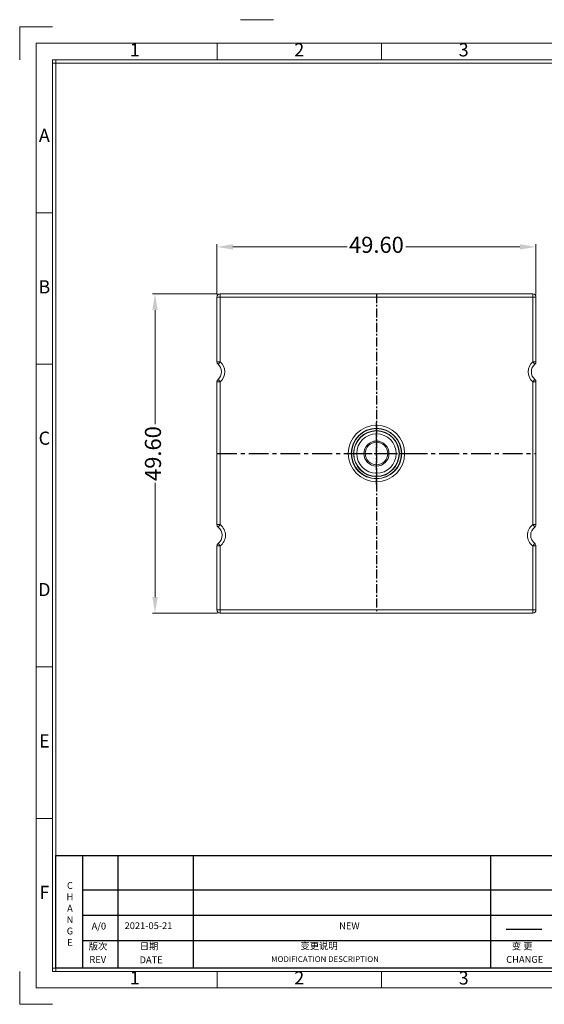
# Model space of a CAD drawing. Units: millimetres. Extents: x 534 to 2064, y 2150 to 2371.
# Drawn here: x 534 to 615, y 2218 to 2371 of the extents above; entities that cross this region are included whole.
import ezdxf
from ezdxf.enums import TextEntityAlignment as Align

# ---------------------------------------------------------------- set-up
doc = ezdxf.new("R2010")
doc.units = ezdxf.units.MM
doc.header["$LTSCALE"] = 0.25
doc.linetypes.add('CENTER', pattern=[50.8, 31.75, -6.35, 6.35, -6.35])
doc.layers.add('dim', color=82, linetype='Continuous', lineweight=9)
doc.layers.add('图层1', color=7, linetype='Continuous')
doc.styles.add('Arial_txtstyle_0_0', font='ARIAL.TTF')
doc.styles.add('ISO Proportional', font='isocp', dxfattribs={"bigfont": 'hztxt.shx'})
doc.styles.add('ROMANS', font='romantic.ttf', dxfattribs={"bigfont": 'hztxt.shx'})
doc.styles.get("Standard").update_dxf_attribs({"font": 'txt', "bigfont": 'hztxt.shx'})
doc.styles.add('Times New Roman_txtstyle_0_0', font='TIMES.TTF')
doc.styles.add('Tony', font='arial.ttf')
doc.dimstyles.new('an', dxfattribs={"dimtxt": 2.5, "dimasz": 2.5, "dimexe": 0.4, "dimexo": 0.4, "dimgap": 0.3, "dimtad": 0, "dimrnd": 0.005, "dimzin": 1, "dimdsep": 46, "dimtxsty": 'Tony', "dimcen": 0, "dimclrd": 3, "dimclre": 3, "dimclrt": 3, "dimazin": 0, "dimtfac": 1, "dimtofl": 0, "dimtmove": 0, "dimatfit": 3, "dimfxl": 1, "dimlwd": -1, "dimlwe": -1, "dimarcsym": 0})

# ---------------------------------------------------------------- blocks, each defined once
blk = doc.blocks.new('1')
for p, q in [((3445.98, -251.16), (3429.12, -251.16)), ((3429.12, -251.16), (3429.12, -268.02)), ((3542.41, -247.49), (3559.27, -247.49)), ((3530.29, -268.02), (3530.29, -259.59)), ((3614.6, -268.02), (3614.6, -259.59)), ((3445.98, -268.02), (3445.98, -735.09)), ((4120.45, -268.02), (3445.98, -268.02)), ((4120.45, -269.7), (3445.98, -269.7)), ((3447.67, -268.02), (3447.67, -735.09)), ((3445.98, -346.42), (3437.55, -346.42)), ((3445.98, -423.99), (3437.55, -423.99)), ((3445.98, -579.12), (3437.55, -579.12)), ((3445.98, -656.68), (3437.55, -656.68)), ((3429.12, -751.95), (3429.12, -735.09)), ((3445.98, -733.4), (4120.45, -733.4)), ((3445.98, -735.09), (4120.45, -735.09)), ((3530.29, -743.52), (3530.29, -735.09)), ((3614.6, -743.52), (3614.6, -735.09)), ((3429.12, -751.95), (3445.98, -751.95))]:
    blk.add_line(p, q)
blk.add_lwpolyline([(3437.55, -743.52), (4128.88, -743.52), (4128.88, -259.59), (3437.55, -259.59)], close=True)
at = {"style": 'ISO Proportional'}
for s, p in [('1', (3488.14, -263.8)), ('2', (3572.45, -263.8)), ('3', (3656.75, -263.8)), ('A', (3441.77, -307.64)), ('B', (3441.77, -385.21)), ('C', (3441.77, -462.77)), ('D', (3441.77, -540.33)), ('E', (3441.77, -617.9)), ('F', (3441.77, -695.46)), ('1', (3488.14, -739.3)), ('2', (3572.45, -739.3)), ('3', (3656.75, -739.3))]:
    blk.add_text(s, height=6.74, dxfattribs=at).set_placement(p, align=Align.MIDDLE)
blk = doc.blocks.new('*D246')
at = {"layer": 'Defpoints', "color": 0}
for p in [(554.58, 2328.11), (564.7, 2328.11), (564.7, 2278.51)]:
    blk.add_point(p, dxfattribs=at)
at = {"layer": 'dim', "color": 3}
for p, q in [((564.3, 2328.11), (554.18, 2328.11)), ((554.58, 2325.61), (554.58, 2307.87)), ((554.58, 2281.01), (554.58, 2298.75)), ((564.3, 2278.51), (554.18, 2278.51))]:
    blk.add_line(p, q, dxfattribs=at)
for points in [[(555, 2325.61), (554.16, 2325.61), (554.58, 2328.11)], [(554.16, 2281.01), (555, 2281.01), (554.58, 2278.51)]]:
    blk.add_solid(points, dxfattribs=at)
at = {"layer": 'dim', "color": 3, "ltscale": 21.234908, "insert": (554.58, 2303.31), "char_height": 2.5, "attachment_point": 5, "rotation": 90, "style": 'Tony'}
blk.add_mtext('49.60', dxfattribs=at)
blk = doc.blocks.new('*D247')
at = {"layer": 'Defpoints', "color": 0}
for p in [(564.2, 2335.42), (564.2, 2327.61), (613.8, 2327.61)]:
    blk.add_point(p, dxfattribs=at)
at = {"layer": 'dim', "color": 3}
for p, q in [((564.2, 2328.01), (564.2, 2335.82)), ((566.7, 2335.42), (584.45, 2335.42)), ((611.3, 2335.42), (593.56, 2335.42)), ((613.8, 2328.01), (613.8, 2335.82))]:
    blk.add_line(p, q, dxfattribs=at)
for points in [[(566.7, 2335.84), (566.7, 2335.01), (564.2, 2335.42)], [(611.3, 2335.01), (611.3, 2335.84), (613.8, 2335.42)]]:
    blk.add_solid(points, dxfattribs=at)
at = {"layer": 'dim', "color": 3, "ltscale": 21.234908, "insert": (589, 2335.42), "char_height": 2.5, "attachment_point": 5, "style": 'Tony'}
blk.add_mtext('49.60', dxfattribs=at)

msp = doc.modelspace()

# ---------------------------------------------------------------- linework, layer by layer
at = {"color": 7, "linetype": 'Continuous', "lineweight": 13}
for p, q in [((564.204, 2327.609), (564.705, 2327.609)), ((564.705, 2328.11), (564.705, 2327.609)), ((613.303, 2327.609), (564.705, 2327.609)), ((564.705, 2327.609), (564.705, 2317.573)), ((613.303, 2327.609), (613.303, 2328.11)), ((613.303, 2317.573), (613.303, 2327.609)), ((613.804, 2327.609), (613.303, 2327.609)), ((613.804, 2327.609), (613.804, 2317.573)), ((564.204, 2317.573), (564.705, 2317.573)), ((564.375, 2317.196), (564.705, 2317.573)), ((613.303, 2317.573), (613.804, 2317.573)), ((613.633, 2317.196), (613.303, 2317.573)), ((564.375, 2314.823), (564.705, 2314.446)), ((613.303, 2314.446), (613.633, 2314.823)), ((564.204, 2314.446), (564.705, 2314.446)), ((564.705, 2314.446), (564.705, 2292.263)), ((613.804, 2314.446), (613.303, 2314.446)), ((613.303, 2292.263), (613.303, 2314.446)), ((613.804, 2314.446), (613.804, 2292.263)), ((564.204, 2292.263), (564.705, 2292.263)), ((564.402, 2291.864), (564.705, 2292.263)), ((613.303, 2292.263), (613.804, 2292.263)), ((613.606, 2291.864), (613.303, 2292.263)), ((564.204, 2288.956), (564.705, 2288.956)), ((564.402, 2289.355), (564.705, 2288.956)), ((564.705, 2288.956), (564.705, 2279.01)), ((613.303, 2288.956), (613.606, 2289.355)), ((613.804, 2288.956), (613.303, 2288.956)), ((613.303, 2279.01), (613.303, 2288.956)), ((613.804, 2288.956), (613.804, 2279.01)), ((564.204, 2279.01), (564.705, 2279.01)), ((564.204, 2279.01), (564.705, 2279.01)), ((564.705, 2279.01), (613.303, 2279.01)), ((613.303, 2279.01), (564.705, 2279.01)), ((564.705, 2278.51), (564.705, 2279.01)), ((564.705, 2278.51), (564.705, 2279.01)), ((613.303, 2279.01), (613.804, 2279.01)), ((613.303, 2279.01), (613.303, 2278.51)), ((613.804, 2279.01), (613.303, 2279.01))]:
    msp.add_line(p, q, dxfattribs=at)
at = {"color": 7, "linetype": 'Continuous', "lineweight": 18}
for p, q in [((564.204, 2317.573), (564.204, 2327.609)), ((564.705, 2328.11), (613.303, 2328.11)), ((613.804, 2327.609), (613.804, 2317.573)), ((564.204, 2292.263), (564.204, 2314.446)), ((613.804, 2314.446), (613.804, 2292.263)), ((564.204, 2279.01), (564.204, 2288.956)), ((613.804, 2288.956), (613.804, 2279.01)), ((564.705, 2278.51), (613.303, 2278.51))]:
    msp.add_line(p, q, dxfattribs=at)
at = {"color": 1, "linetype": 'CENTER', "ltscale": 0.177467}
msp.add_line((589.004, 2328.11), (589.004, 2278.51), dxfattribs=at)
at = {"color": 1, "linetype": 'CENTER', "ltscale": 0.175172}
for p, q in [((589.004, 2298.492), (589.004, 2308.127)), ((584.187, 2303.31), (593.821, 2303.31))]:
    msp.add_line(p, q, dxfattribs=at)
at = {"color": 1, "linetype": 'CENTER', "ltscale": 0.388788}
msp.add_line((564.204, 2303.31), (613.804, 2303.31), dxfattribs=at)
at = {"color": 7, "linetype": 'Continuous', "lineweight": 13}
for radius in [4.379, 3.881, 3.559, 3.061]:
    msp.add_circle((589.004, 2303.31), radius, dxfattribs=at)
at = {"color": 7, "linetype": 'Continuous', "lineweight": 18}
for radius in [1.947, 1.755]:
    msp.add_circle((589.004, 2303.31), radius, dxfattribs=at)
for centre, radius, start, end in [((564.705, 2327.609), 0.501, 90, 180), ((613.303, 2327.609), 0.501, 0, 90), ((564.705, 2317.573), 0.501, 180, 228.82317), ((563.337, 2316.01), 1.576, 311.17683, 48.82317), ((614.671, 2316.01), 1.576, 131.17683, 228.82317), ((613.303, 2317.573), 0.501, 311.17683, 0), ((564.705, 2314.446), 0.501, 131.17683, 180), ((613.303, 2314.446), 0.501, 0, 48.82317), ((564.705, 2292.263), 0.501, 180, 232.74232), ((563.447, 2290.61), 1.576, 307.25768, 52.74232), ((614.561, 2290.61), 1.576, 127.25768, 232.74232), ((613.303, 2292.263), 0.501, 307.25768, 0), ((564.705, 2288.956), 0.501, 127.25768, 180), ((613.303, 2288.956), 0.501, 0, 52.74232), ((564.705, 2279.01), 0.501, 180, 270), ((564.705, 2279.01), 0.501, 180, 270), ((613.303, 2279.01), 0.501, 270, 0)]:
    msp.add_arc(centre, radius, start, end, dxfattribs=at)
at = {"color": 7, "linetype": 'Continuous', "lineweight": 13}
for centre, radius, start, end in [((563.337, 2316.01), 1.576, 311.17683, 48.82317), ((563.337, 2316.01), 2.077, 311.17683, 48.82317), ((614.671, 2316.01), 2.077, 131.17683, 228.82317), ((614.671, 2316.01), 1.576, 131.17683, 228.82317), ((589.004, 2303.31), 3.921, 180, 179.99437), ((589.004, 2303.31), 3.519, 0.00563, 0), ((563.447, 2290.61), 1.576, 307.25768, 52.74232), ((563.447, 2290.61), 2.077, 307.25768, 52.74232), ((614.561, 2290.61), 2.077, 127.25768, 232.74232), ((614.561, 2290.61), 1.576, 127.25768, 232.74232)]:
    msp.add_arc(centre, radius, start, end, dxfattribs=at)
at = {"layer": '图层1'}
for p, q in [((539.161, 2240.863), (641.019, 2240.863)), ((539.161, 2223.364), (539.161, 2240.863)), ((543.291, 2240.863), (543.291, 2223.364)), ((548.775, 2240.863), (548.775, 2223.364)), ((560.509, 2240.863), (560.509, 2223.364)), ((606.749, 2240.863), (606.749, 2223.364)), ((625.907, 2235.451), (543.291, 2235.451)), ((627.725, 2231.525), (543.291, 2231.525)), ((627.725, 2227.598), (543.291, 2227.598)), ((742.678, 2223.364), (539.161, 2223.364)), ((742.678, 2223.364), (539.161, 2223.364))]:
    msp.add_line(p, q, dxfattribs=at)
at = {"layer": '图层1', "ltscale": 0.1}
msp.add_line((627.725, 2235.451), (613.79, 2235.451), dxfattribs=at)
at = {"layer": '图层1', "ltscale": 0.05}
msp.add_line((609.156, 2229.429), (614.701, 2229.429), dxfattribs=at)

# ---------------------------------------------------------------- block references
at = {"layer": 'dim', "color": 0, "xscale": 0.3032620803270233, "yscale": 0.3032620803270233, "zscale": 0.3032620803272322}
msp.add_blockref('1', (-506.387, 2445.776), dxfattribs=at)

# ---------------------------------------------------------------- texts
at = {"layer": '图层1', "char_height": 1.06142}
for s, insert, width, attachment_point in [('{\\fArial|b0|i0|c0|p0;\\C2;C}\\P{\\fArial|b0|i0|c0|p0;\\C2;H}\\P{\\fArial|b0|i0|c0|p0;\\C2;A}\\P{\\fArial|b0|i0|c0|p0;\\C2;N}\\P{\\fArial|b0|i0|c0|p0;\\C2;G}\\P{\\fArial|b0|i0|c0|p0;\\C2;E}', (541.351, 2231.782), 4.65293, 5), ('{\\fArial|b0|i0|c0|p32;A/0}', (544.719, 2230.417), 0.65818, 1), ('{\\fArial|b0|i0|c0|p0;NEW}', (583.209, 2230.455), 7.08505, 1)]:
    msp.add_mtext(s, dxfattribs=dict(at, insert=insert, width=width, attachment_point=attachment_point))
at = {"layer": '图层1', "color": 7, "attachment_point": 1}
for s, insert, char_height, width, style in [('{\\fArial|b0|i0|c0|p0;2021-05-21}', (549.842, 2230.482), 1.06142, 11.30478, 'Times New Roman_txtstyle_0_0'), ('{\\f宋体|b0|i0;\\C2;变更说明}', (577.181, 2227.341), 1.06142, 16.81394, 'Arial_txtstyle_0_0'), ('{\\fArial|b0|i0|c0|p0;\\C2;MODIFICATION DESCRIPTION}', (572.632, 2225.21), 0.9, 20.91468, 'ROMANS')]:
    msp.add_mtext(s, dxfattribs=dict(at, insert=insert, char_height=char_height, width=width, style=style))
at = {"layer": '图层1', "color": 6, "char_height": 1.06142, "width": 5.76809, "attachment_point": 1}
for s, insert in [('{\\fMS PGothic|b0|i0|c0|p0;\\C2;版次}', (544.264, 2227.283)), ('{\\fMS PGothic|b0|i0|c0|p0;\\C2;日期}', (552.207, 2227.313))]:
    msp.add_mtext(s, dxfattribs=dict(at, insert=insert))
at = {"layer": '图层1', "color": 7, "insert": (610.054, 2227.305), "char_height": 1.06142, "width": 16.81394, "attachment_point": 1}
msp.add_mtext('{\\fMS PGothic|b0|i0;\\C2;变 更}', dxfattribs=at)
at = {"layer": '图层1', "color": 6, "char_height": 1.06142, "width": 7.96844, "attachment_point": 1, "style": 'ROMANS'}
for s, insert in [('{\\fArial|b0|i0|c0|p0;\\C2;REV}', (544.37, 2225.232)), ('{\\fArial|b0|i0|c0|p0;\\C2;DATE}', (552.174, 2225.178))]:
    msp.add_mtext(s, dxfattribs=dict(at, insert=insert))
at = {"layer": '图层1', "insert": (609.173, 2225.247), "char_height": 1.06142, "width": 20.91468, "attachment_point": 1, "style": 'ROMANS'}
msp.add_mtext('{\\fArial|b0|i0|c0|p0;\\C2;CHANGE}', dxfattribs=at)

# ---------------------------------------------------------------- dimensions: what is measured, and where the dimension line sits
at = {"layer": 'dim'}
dim = msp.add_linear_dim(base=(564.204, 2335.422), p1=(613.804, 2327.609), p2=(564.204, 2327.609), dimstyle='an', dxfattribs=at)
dim.commit()
dim.dimension.update_dxf_attribs({"geometry": '*D247', "text_midpoint": (589.004, 2335.422)})
dim = msp.add_linear_dim(base=(554.581, 2328.11), p1=(564.705, 2278.51), p2=(564.705, 2328.11), angle=90, dimstyle='an', dxfattribs=at)
dim.commit()
dim.dimension.update_dxf_attribs({"geometry": '*D246', "text_midpoint": (554.581, 2303.31)})

doc.saveas('drawing.dxf')
